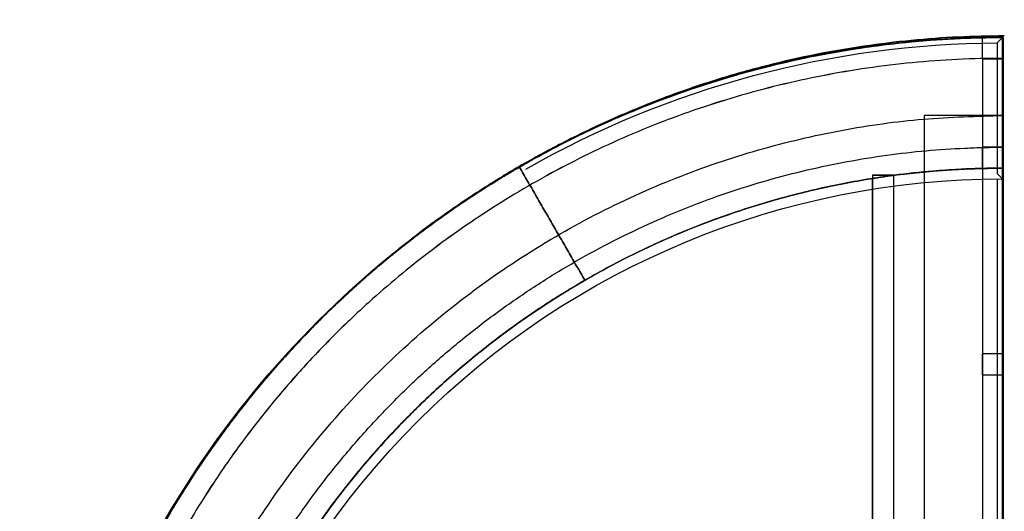
# Model space of a CAD drawing. Units: centimetres. Extents: x 514 to 1085, y -1127 to -530.
# Drawn here: x 613 to 801, y -745 to -651 of the extents above; entities that cross this region are included whole.
import ezdxf

# ---------------------------------------------------------------- set-up
doc = ezdxf.new("R2010")
doc.units = ezdxf.units.CM
for name, color, linetype, true_color in [('Domyslna', 7, 'Continuous', 0x000000), ('Gumy', 7, 'Continuous', 0xbf0000), ('Pudlo', 254, 'Continuous', 0xbebebe)]:
    doc.layers.add(name, color=color, linetype=linetype, true_color=true_color)
doc.styles.add('Arial Normalny', font='arial.ttf')
doc.dimstyles.new('TRAMPOL', dxfattribs={"dimscale": 1.1, "dimtxt": 7, "dimasz": 10, "dimexe": 5, "dimexo": 5, "dimgap": 1.1, "dimtad": 1, "dimtoh": 1, "dimdec": 0, "dimzin": 1, "dimdsep": 46, "dimtxsty": 'Arial Normalny', "dimcen": 5, "dimazin": 1, "dimtfac": 1, "dimtdec": 4, "dimtix": 1, "dimtofl": 0, "dimtmove": 1, "dimatfit": 3, "dimfxl": 10, "dimtolj": 1, "dimtzin": 1, "dimarcsym": 0})

# ---------------------------------------------------------------- blocks, each defined once
blk = doc.blocks.new('*D1')
at = {"layer": 'Defpoints', "color": 0, "transparency": 16777216}
for p in [(951.11, -598.91), (648.14, -1083.15)]:
    blk.add_point(p, dxfattribs=at)
at = {"layer": 'Domyslna', "color": 0, "lineweight": -2, "transparency": 16777216}
for p, q in [((987.41, -540.89), (956.95, -589.58)), ((1013.96, -540.89), (987.41, -540.89))]:
    blk.add_line(p, q, dxfattribs=at)
at = {"layer": 'Domyslna', "color": 0, "transparency": 16777216}
for p, q in [((799.63, -846.53), (799.63, -835.53)), ((794.13, -841.03), (805.13, -841.03))]:
    blk.add_line(p, q, dxfattribs=at)
blk.add_solid([(955.39, -588.61), (958.5, -590.56), (951.11, -598.91)], dxfattribs=at)
at = {"layer": 'Domyslna', "color": 0, "transparency": 16777216, "insert": (1001.29, -535.54), "char_height": 7.7, "attachment_point": 5, "style": 'Arial Normalny'}
blk.add_mtext('\\A1;Ø570', dxfattribs=at)
blk = doc.blocks.new('*D2')
at = {"layer": 'Defpoints', "color": 0, "transparency": 16777216}
for p in [(951.94, -732.05), (651.23, -947.58)]:
    blk.add_point(p, dxfattribs=at)
at = {"layer": 'Domyslna', "color": 0, "lineweight": -2, "transparency": 16777216}
for p, q in [((1013.33, -688.05), (960.88, -725.64)), ((1039.88, -688.05), (1013.33, -688.05))]:
    blk.add_line(p, q, dxfattribs=at)
at = {"layer": 'Domyslna', "color": 0, "transparency": 16777216}
for p, q in [((801.58, -845.31), (801.58, -834.31)), ((796.08, -839.81), (807.08, -839.81))]:
    blk.add_line(p, q, dxfattribs=at)
blk.add_solid([(959.81, -724.15), (961.95, -727.13), (951.94, -732.05)], dxfattribs=at)
at = {"layer": 'Domyslna', "color": 0, "transparency": 16777216, "insert": (1027.21, -682.69), "char_height": 7.7, "attachment_point": 5, "style": 'Arial Normalny'}
blk.add_mtext('\\A1;%%c370', dxfattribs=at)

msp = doc.modelspace()

# ---------------------------------------------------------------- linework, layer by layer
at = {"layer": 'Domyslna', "color": 6, "true_color": 0xff00ff}
msp.add_circle((799.63, -841.03), 285.61, dxfattribs=at)
at = {"layer": 'Gumy', "color": 1, "true_color": 0xff0000}
for p, q in [((800.77, -654.8, -3.75), (800.77, -654.8, -8.76)), ((708.27, -679.58, -3.75), (708.27, -679.58, -8.76)), ((708.27, -679.58, -3.75), (708.27, -679.58, -8.76)), ((800.76, -679.79, -3.76), (800.76, -679.79, -8.73)), ((800.77, -679.79, -8.73), (800.77, -754.8, -8.73)), ((800.77, -679.79, -3.76), (800.77, -679.79, -8.73)), ((800.77, -679.79, -3.76), (800.77, -754.8, -3.76)), ((800.77, -679.8, -3.75), (800.77, -679.8, -8.76)), ((775.77, -758.56, -8.73), (775.77, -681.76, -8.73)), ((775.77, -758.56, -3.76), (775.77, -681.76, -3.76)), ((775.77, -681.76, -3.76), (775.77, -681.76, -8.73)), ((677.52, -701.83, -3.75), (677.52, -701.83, -8.76)), ((720.77, -701.23, -8.76), (720.77, -701.23, -3.75)), ((720.77, -701.23, -8.76), (720.77, -701.23, -3.75))]:
    msp.add_line(p, q, dxfattribs=at)
for points, weights in [([(800.77, -654.8, -8.76), (751.2, -654.8, -8.76), (708.27, -679.58, -8.76)], [0.854230609254, 0.860726922183, 0.929540008338]), ([(708.27, -679.58, -3.75), (751.2, -654.8, -3.75), (800.77, -654.8, -3.75)], [0.929540008338, 0.860726922183, 0.854230609254]), ([(708.27, -679.58, -8.76), (691.75, -689.12, -8.76), (677.52, -701.83, -8.76)], [0.929540008338, 0.959042643738, 1]), ([(677.52, -701.83, -3.75), (691.75, -689.12, -3.75), (708.27, -679.58, -3.75)], [1, 0.959042643738, 0.929540008338]), ([(720.77, -701.23, -8.76), (757.89, -679.8, -8.76), (800.77, -679.8, -8.76)], [0.868347500049, 0.900099570811, 0.999999981338]), ([(800.77, -679.8, -3.75), (757.89, -679.8, -3.75), (720.77, -701.23, -3.75)], [0.999999981338, 0.900099570811, 0.868347500049]), ([(677.52, -701.83, -8.76), (655.39, -721.6, -8.76), (640.55, -747.3, -8.76)], [1, 0.93769395764, 0.901896162417]), ([(640.55, -747.3, -3.75), (655.39, -721.6, -3.75), (677.52, -701.83, -3.75)], [0.901896162417, 0.93769395764, 1]), ([(662.2, -759.8, -8.76), (683.64, -722.67, -8.76), (720.77, -701.23, -8.76)], [0.868347503138, 0.838759279593, 0.868347500049]), ([(720.77, -701.23, -3.75), (683.64, -722.67, -3.75), (662.2, -759.8, -3.75)], [0.868347500049, 0.838759279593, 0.868347503138])]:
    msp.add_rational_spline(points, weights, degree=2, dxfattribs=at)
for points, degree in [([(800.77, -654.8, -8.76), (800.77, -667.3, -8.76), (800.77, -679.8, -8.76)], 2), ([(800.77, -654.8, -3.75), (800.77, -667.3, -3.75), (800.77, -679.8, -3.75)], 2), ([(720.77, -701.23, -8.76), (714.52, -690.41, -8.76), (708.27, -679.58, -8.76)], 2), ([(708.27, -679.58, -3.75), (714.52, -690.41, -3.75), (720.77, -701.23, -3.75)], 2), ([(720.77, -701.23, -8.76), (714.52, -690.41, -8.76), (708.27, -679.58, -8.76)], 2), ([(720.77, -701.23, -3.75), (714.52, -690.41, -3.75), (708.27, -679.58, -3.75)], 2), ([(800.77, -679.79, -8.73), (800.76, -679.79, -8.73), (800.76, -679.79, -8.73), (800.76, -679.79, -8.73)], 3), ([(800.76, -679.79, -3.76), (800.76, -679.79, -3.76), (800.76, -679.79, -3.76), (800.77, -679.79, -3.76)], 3)]:
    msp.add_open_spline(points, degree=degree, dxfattribs=at)
for points, knots in [([(800.76, -679.79, -8.73), (799.57, -679.79, -8.73), (797.2, -679.82, -8.73), (792.4, -679.98, -8.73), (786.34, -680.39, -8.73), (780.39, -681.06, -8.73), (776.86, -681.59, -8.73), (775.77, -681.76, -8.73)], [-10053.080135, -10053.080135, -10053.080135, -10053.080135, -10017.404164, -9981.728192, -9909.119066, -9835.295937, -9802.095788, -9802.095788, -9802.095788, -9802.095788]), ([(775.77, -681.76, -3.76), (776.86, -681.59, -3.76), (780.39, -681.06, -3.76), (786.34, -680.39, -3.76), (792.4, -679.98, -3.76), (797.2, -679.82, -3.76), (799.57, -679.79, -3.76), (800.76, -679.79, -3.76)], [9802.095788, 9802.095788, 9802.095788, 9802.095788, 9835.295937, 9909.119066, 9981.728192, 10017.404164, 10053.080135, 10053.080135, 10053.080135, 10053.080135])]:
    msp.add_open_spline(points, degree=3, knots=knots, dxfattribs=at)
at = {"layer": 'Pudlo', "linetype": 'Continuous'}
for p, q in [((799.62, -655.84, -8.25), (800.62, -654.82, -8.25)), ((800.58, -654.82, -8.25), (800.58, -779.85, -8.25)), ((800.62, -779.85, -8.25), (800.62, -654.82, -8.25)), ((799.62, -655.84, -8.25), (799.62, -680.84, -8.25)), ((800.57, -655.84, -8.25), (800.59, -680.85, -8.25)), ((799.62, -680.84, -8.25), (800.62, -681.85, -8.25)), ((799.62, -681.86, -8.25), (799.62, -752.82, -8.25))]:
    msp.add_line(p, q, dxfattribs=at)
at = {"layer": 'Pudlo'}
for p, q in [((800.77, -654.79, -48.73), (800.77, -779.79, -48.73)), ((800.77, -779.79, -8.73), (800.77, -654.79, -8.73)), ((800.77, -654.79, -8.73), (800.77, -654.79, -48.73)), ((800.77, -654.79, -48.73), (800.77, -779.79, -48.73)), ((800.77, -779.79, -8.73), (800.77, -654.79, -8.73)), ((800.77, -654.79, -8.73), (800.77, -654.79, -48.73)), ((785.68, -669.73, -48.65), (785.68, -770.73, -48.65)), ((800.68, -669.73, -48.65), (785.68, -669.73, -48.65)), ((800.68, -770.73, -48.65), (800.68, -669.73, -48.65))]:
    msp.add_line(p, q, dxfattribs=at)
at = {"layer": 'Pudlo', "extrusion": (1, -2.33545e-08, 0)}
for points in [[(-654.79, -14.75), (-658.79, -14.75), (-658.79, -8.75), (-654.79, -8.75)], [(-654.8, -48.76), (-658.8, -48.76), (-658.8, -44.76), (-654.8, -44.76)], [(-679.79, -8.76), (-679.79, -12.76), (-675.79, -12.76), (-675.79, -8.76)]]:
    msp.add_lwpolyline(points, close=True, dxfattribs=at)
at = {"layer": 'Pudlo', "extrusion": (1, 0, 0)}
for points in [[(-654.79, -14.75), (-658.79, -14.75), (-658.79, -8.75), (-654.79, -8.75)], [(-654.8, -48.76), (-658.8, -48.76), (-658.8, -44.76), (-654.8, -44.76)], [(-679.79, -8.76), (-679.79, -12.76), (-675.79, -12.76), (-675.79, -8.76)]]:
    msp.add_lwpolyline(points, close=True, dxfattribs=at)
at = {"layer": 'Pudlo', "linetype": 'Continuous', "extrusion": (0, 0, -1)}
for radius, start, end in [(184.99, 359.9989, 90.0109), (183.97, 60.3203, 89.6995), (157.96, 0.0013, 90.0127)]:
    msp.add_arc((-800.58, -839.81, 8.25), radius, start, end, dxfattribs=at)
at = {"layer": 'Pudlo', "extrusion": (0, 0, -1)}
msp.add_arc((-800.77, -839.8, 12.76), 160, 0, 90, dxfattribs=at)
at = {"layer": 'Pudlo', "color": 18, "true_color": 0x000000}
for points, knots in [([(800.77, -654.79, -14.78), (797.79, -654.79, -14.78), (791.86, -654.94, -14.78), (782.99, -655.58, -14.78), (774.2, -656.64, -14.78), (765.51, -658.11, -14.78), (756.95, -659.99, -14.78), (748.55, -662.25, -14.78), (740.33, -664.87, -14.78), (732.31, -667.86, -14.78), (724.52, -671.17, -14.78), (716.97, -674.79, -14.78), (709.68, -678.7, -14.78), (702.67, -682.88, -14.78), (695.93, -687.29, -14.78), (689.49, -691.93, -14.78), (683.35, -696.76, -14.78), (677.2, -702.03, -14.78), (671, -707.84, -14.78), (664.75, -714.29, -14.78), (658.71, -721.16, -14.78), (652.93, -728.44, -14.78), (647.45, -736.11, -14.78), (642.29, -744.18, -14.78), (637.5, -752.61, -14.78), (633.11, -761.38, -14.78), (629.15, -770.47, -14.78), (625.65, -779.83, -14.78), (622.65, -789.45, -14.78), (620.16, -799.27, -14.78), (618.2, -809.26, -14.78), (616.8, -819.38, -14.78), (615.95, -829.57, -14.78), (615.76, -836.39, -14.78), (615.76, -839.8, -14.78)], [0, 0, 0, 0, 89.124556, 178.025183, 266.600581, 354.751679, 442.382274, 529.399626, 615.714998, 701.244127, 785.907633, 869.631356, 952.346612, 1033.99039, 1114.505468, 1193.840461, 1271.949819, 1348.793749, 1436.958058, 1526.776711, 1618.187939, 1711.120002, 1805.491088, 1901.209359, 1998.17314, 2096.271265, 2195.383589, 2295.38166, 2396.129563, 2497.484898, 2599.299908, 2701.422716, 2803.698657, 2905.971666, 2905.971666, 2905.971666, 2905.971666]), ([(800.77, -654.79, -8.78), (797.79, -654.79, -8.78), (791.86, -654.94, -8.78), (782.99, -655.58, -8.78), (774.2, -656.64, -8.78), (765.51, -658.11, -8.78), (756.95, -659.99, -8.78), (748.55, -662.25, -8.78), (740.33, -664.87, -8.78), (732.31, -667.86, -8.78), (724.52, -671.17, -8.78), (716.97, -674.79, -8.78), (709.68, -678.7, -8.78), (702.67, -682.88, -8.78), (695.93, -687.29, -8.78), (689.49, -691.93, -8.78), (683.35, -696.76, -8.78), (677.2, -702.03, -8.78), (671, -707.84, -8.78), (664.75, -714.29, -8.78), (658.71, -721.16, -8.78), (652.93, -728.44, -8.78), (647.45, -736.11, -8.78), (642.29, -744.18, -8.78), (637.5, -752.61, -8.78), (633.11, -761.38, -8.78), (629.15, -770.47, -8.78), (625.65, -779.83, -8.78), (622.65, -789.45, -8.78), (620.16, -799.27, -8.78), (618.2, -809.26, -8.78), (616.8, -819.38, -8.78), (615.95, -829.57, -8.78), (615.76, -836.39, -8.78), (615.76, -839.8, -8.78)], [0, 0, 0, 0, 89.124556, 178.025183, 266.600581, 354.751679, 442.382274, 529.399626, 615.714998, 701.244127, 785.907633, 869.631356, 952.346612, 1033.99039, 1114.505468, 1193.840461, 1271.949819, 1348.793749, 1436.958058, 1526.776711, 1618.187939, 1711.120002, 1805.491088, 1901.209359, 1998.17314, 2096.271265, 2195.383589, 2295.38166, 2396.129563, 2497.484898, 2599.299908, 2701.422716, 2803.698657, 2905.971666, 2905.971666, 2905.971666, 2905.971666]), ([(800.77, -654.8, -48.73), (797.79, -654.8, -48.73), (791.86, -654.94, -48.73), (782.99, -655.58, -48.73), (774.2, -656.64, -48.73), (765.51, -658.12, -48.73), (756.95, -659.99, -48.73), (748.55, -662.25, -48.73), (740.33, -664.88, -48.73), (732.31, -667.86, -48.73), (724.52, -671.17, -48.73), (716.97, -674.79, -48.73), (709.68, -678.7, -48.73), (702.67, -682.88, -48.73), (695.94, -687.3, -48.73), (689.5, -691.93, -48.73), (683.36, -696.76, -48.73), (677.2, -702.03, -48.73), (671, -707.84, -48.73), (664.75, -714.29, -48.73), (658.72, -721.16, -48.73), (652.94, -728.44, -48.73), (647.45, -736.12, -48.73), (642.29, -744.18, -48.73), (637.5, -752.61, -48.73), (633.11, -761.38, -48.73), (629.15, -770.47, -48.73), (625.66, -779.83, -48.73), (622.65, -789.45, -48.73), (620.16, -799.27, -48.73), (618.21, -809.26, -48.73), (616.8, -819.38, -48.73), (615.95, -829.57, -48.73), (615.77, -836.39, -48.73), (615.77, -839.8, -48.73)], [0, 0, 0, 0, 89.124336, 178.024739, 266.599913, 354.750785, 442.381154, 529.398281, 615.713428, 701.242335, 785.905622, 869.629128, 952.344172, 1033.987743, 1114.502617, 1193.837413, 1271.946579, 1348.790323, 1436.954631, 1526.773284, 1618.184513, 1711.116575, 1805.487661, 1901.205932, 1998.169714, 2096.267839, 2195.380162, 2295.378234, 2396.126136, 2497.481471, 2599.296481, 2701.41929, 2803.69523, 2905.96824, 2905.96824, 2905.96824, 2905.96824]), ([(800.77, -654.8, -44.73), (797.79, -654.8, -44.73), (791.86, -654.94, -44.73), (782.99, -655.58, -44.73), (774.2, -656.64, -44.73), (765.51, -658.12, -44.73), (756.95, -659.99, -44.73), (748.55, -662.25, -44.73), (740.33, -664.88, -44.73), (732.31, -667.86, -44.73), (724.52, -671.17, -44.73), (716.97, -674.79, -44.73), (709.68, -678.7, -44.73), (702.67, -682.88, -44.73), (695.94, -687.3, -44.73), (689.5, -691.93, -44.73), (683.36, -696.76, -44.73), (677.2, -702.03, -44.73), (671, -707.84, -44.73), (664.75, -714.29, -44.73), (658.72, -721.16, -44.73), (652.94, -728.44, -44.73), (647.45, -736.12, -44.73), (642.29, -744.18, -44.73), (637.5, -752.61, -44.73), (633.11, -761.38, -44.73), (629.15, -770.47, -44.73), (625.66, -779.83, -44.73), (622.65, -789.45, -44.73), (620.16, -799.27, -44.73), (618.21, -809.26, -44.73), (616.8, -819.38, -44.73), (615.95, -829.57, -44.73), (615.77, -836.39, -44.73), (615.77, -839.8, -44.73)], [0, 0, 0, 0, 89.124336, 178.024739, 266.599913, 354.750785, 442.381154, 529.398281, 615.713428, 701.242335, 785.905622, 869.629128, 952.344172, 1033.987743, 1114.502617, 1193.837413, 1271.946579, 1348.790323, 1436.954631, 1526.773284, 1618.184513, 1711.116575, 1805.487661, 1901.205932, 1998.169714, 2096.267839, 2195.380162, 2295.378234, 2396.126136, 2497.481471, 2599.296481, 2701.41929, 2803.69523, 2905.96824, 2905.96824, 2905.96824, 2905.96824]), ([(800.77, -658.79, -14.78), (797.86, -658.79, -14.78), (792.05, -658.93, -14.78), (783.38, -659.56, -14.78), (774.78, -660.6, -14.78), (766.27, -662.04, -14.78), (757.9, -663.87, -14.78), (749.68, -666.08, -14.78), (741.63, -668.66, -14.78), (733.79, -671.57, -14.78), (726.17, -674.81, -14.78), (718.78, -678.36, -14.78), (711.65, -682.18, -14.78), (704.79, -686.27, -14.78), (698.2, -690.59, -14.78), (691.9, -695.12, -14.78), (685.89, -699.85, -14.78), (679.87, -705.01, -14.78), (673.8, -710.69, -14.78), (667.69, -717, -14.78), (661.78, -723.72, -14.78), (656.13, -730.84, -14.78), (650.76, -738.36, -14.78), (645.72, -746.25, -14.78), (641.03, -754.49, -14.78), (636.73, -763.07, -14.78), (632.86, -771.96, -14.78), (629.44, -781.13, -14.78), (626.5, -790.54, -14.78), (624.07, -800.15, -14.78), (622.15, -809.92, -14.78), (620.78, -819.82, -14.78), (619.95, -829.79, -14.78), (619.76, -836.46, -14.78), (619.76, -839.8, -14.78)], [0, 0, 0, 0, 89.124556, 178.025183, 266.600581, 354.751679, 442.382274, 529.399626, 615.714998, 701.244127, 785.907633, 869.631356, 952.346612, 1033.99039, 1114.505468, 1193.840461, 1271.949819, 1348.793749, 1436.958058, 1526.776711, 1618.187939, 1711.120002, 1805.491088, 1901.209359, 1998.17314, 2096.271265, 2195.383589, 2295.38166, 2396.129563, 2497.484898, 2599.299908, 2701.422716, 2803.698657, 2905.971666, 2905.971666, 2905.971666, 2905.971666]), ([(800.77, -658.79, -8.78), (797.86, -658.79, -8.78), (792.05, -658.93, -8.78), (783.38, -659.56, -8.78), (774.78, -660.6, -8.78), (766.27, -662.04, -8.78), (757.9, -663.87, -8.78), (749.68, -666.08, -8.78), (741.63, -668.66, -8.78), (733.79, -671.57, -8.78), (726.17, -674.81, -8.78), (718.78, -678.36, -8.78), (711.65, -682.18, -8.78), (704.79, -686.27, -8.78), (698.2, -690.59, -8.78), (691.9, -695.12, -8.78), (685.89, -699.85, -8.78), (679.87, -705.01, -8.78), (673.8, -710.69, -8.78), (667.69, -717, -8.78), (661.78, -723.72, -8.78), (656.13, -730.84, -8.78), (650.76, -738.36, -8.78), (645.72, -746.25, -8.78), (641.03, -754.49, -8.78), (636.73, -763.07, -8.78), (632.86, -771.96, -8.78), (629.44, -781.13, -8.78), (626.5, -790.54, -8.78), (624.07, -800.15, -8.78), (622.15, -809.92, -8.78), (620.78, -819.82, -8.78), (619.95, -829.79, -8.78), (619.76, -836.46, -8.78), (619.76, -839.8, -8.78)], [0, 0, 0, 0, 89.124556, 178.025183, 266.600581, 354.751679, 442.382274, 529.399626, 615.714998, 701.244127, 785.907633, 869.631356, 952.346612, 1033.99039, 1114.505468, 1193.840461, 1271.949819, 1348.793749, 1436.958058, 1526.776711, 1618.187939, 1711.120002, 1805.491088, 1901.209359, 1998.17314, 2096.271265, 2195.383589, 2295.38166, 2396.129563, 2497.484898, 2599.299908, 2701.422716, 2803.698657, 2905.971666, 2905.971666, 2905.971666, 2905.971666]), ([(800.77, -658.8, -48.73), (797.86, -658.8, -48.73), (792.05, -658.94, -48.73), (783.38, -659.56, -48.73), (774.78, -660.6, -48.73), (766.27, -662.05, -48.73), (757.9, -663.88, -48.73), (749.68, -666.09, -48.73), (741.63, -668.66, -48.73), (733.79, -671.58, -48.73), (726.17, -674.82, -48.73), (718.78, -678.36, -48.73), (711.65, -682.19, -48.73), (704.79, -686.27, -48.73), (698.2, -690.59, -48.73), (691.9, -695.13, -48.73), (685.89, -699.85, -48.73), (679.87, -705.01, -48.73), (673.81, -710.69, -48.73), (667.69, -717.01, -48.73), (661.79, -723.72, -48.73), (656.13, -730.85, -48.73), (650.77, -738.36, -48.73), (645.72, -746.25, -48.73), (641.03, -754.49, -48.73), (636.74, -763.08, -48.73), (632.86, -771.97, -48.73), (629.44, -781.13, -48.73), (626.5, -790.54, -48.73), (624.07, -800.15, -48.73), (622.16, -809.92, -48.73), (620.78, -819.82, -48.73), (619.95, -829.79, -48.73), (619.77, -836.46, -48.73), (619.77, -839.8, -48.73)], [0, 0, 0, 0, 89.124336, 178.024739, 266.599913, 354.750785, 442.381154, 529.398281, 615.713428, 701.242335, 785.905622, 869.629128, 952.344172, 1033.987743, 1114.502617, 1193.837413, 1271.946579, 1348.790323, 1436.954631, 1526.773284, 1618.184513, 1711.116575, 1805.487661, 1901.205932, 1998.169714, 2096.267839, 2195.380162, 2295.378234, 2396.126136, 2497.481471, 2599.296481, 2701.41929, 2803.69523, 2905.96824, 2905.96824, 2905.96824, 2905.96824]), ([(800.77, -658.8, -44.73), (797.86, -658.8, -44.73), (792.05, -658.94, -44.73), (783.38, -659.56, -44.73), (774.78, -660.6, -44.73), (766.27, -662.05, -44.73), (757.9, -663.88, -44.73), (749.68, -666.09, -44.73), (741.63, -668.66, -44.73), (733.79, -671.58, -44.73), (726.17, -674.82, -44.73), (718.78, -678.36, -44.73), (711.65, -682.19, -44.73), (704.79, -686.27, -44.73), (698.2, -690.59, -44.73), (691.9, -695.13, -44.73), (685.89, -699.85, -44.73), (679.87, -705.01, -44.73), (673.81, -710.69, -44.73), (667.69, -717.01, -44.73), (661.79, -723.72, -44.73), (656.13, -730.85, -44.73), (650.77, -738.36, -44.73), (645.72, -746.25, -44.73), (641.03, -754.49, -44.73), (636.74, -763.08, -44.73), (632.86, -771.97, -44.73), (629.44, -781.13, -44.73), (626.5, -790.54, -44.73), (624.07, -800.15, -44.73), (622.16, -809.92, -44.73), (620.78, -819.82, -44.73), (619.95, -829.79, -44.73), (619.77, -836.46, -44.73), (619.77, -839.8, -44.73)], [0, 0, 0, 0, 89.124336, 178.024739, 266.599913, 354.750785, 442.381154, 529.398281, 615.713428, 701.242335, 785.905622, 869.629128, 952.344172, 1033.987743, 1114.502617, 1193.837413, 1271.946579, 1348.790323, 1436.954631, 1526.773284, 1618.184513, 1711.116575, 1805.487661, 1901.205932, 1998.169714, 2096.267839, 2195.380162, 2295.378234, 2396.126136, 2497.481471, 2599.296481, 2701.41929, 2803.69523, 2905.96824, 2905.96824, 2905.96824, 2905.96824]), ([(636.76, -839.8, -12.8), (636.76, -837.36, -12.8), (636.87, -832.44, -12.8), (637.37, -825.02, -12.8), (638.23, -817.5, -12.8), (639.45, -809.91, -12.8), (641.05, -802.28, -12.8), (643.04, -794.62, -12.8), (645.43, -786.98, -12.8), (648.22, -779.38, -12.8), (651.42, -771.85, -12.8), (655.03, -764.42, -12.8), (659.04, -757.13, -12.8), (663.44, -750, -12.8), (668.23, -743.08, -12.8), (673.39, -736.38, -12.8), (678.9, -729.94, -12.8), (684.74, -723.78, -12.8), (690.9, -717.94, -12.8), (697.34, -712.42, -12.8), (704.04, -707.26, -12.8), (710.97, -702.48, -12.8), (718.09, -698.07, -12.8), (725.38, -694.07, -12.8), (732.81, -690.46, -12.8), (740.34, -687.26, -12.8), (747.95, -684.46, -12.8), (755.58, -682.07, -12.8), (763.24, -680.08, -12.8), (770.87, -678.48, -12.8), (778.46, -677.26, -12.8), (785.98, -676.4, -12.8), (792.19, -675.99, -12.8), (797.11, -675.82, -12.8), (799.54, -675.79, -12.8), (800.76, -675.79, -12.8)], [7539.846706, 7539.846706, 7539.846706, 7539.846706, 7611.162043, 7683.77117, 7757.594299, 7832.581632, 7908.676682, 7985.816277, 8063.930652, 8142.943632, 8222.772902, 8303.330387, 8384.522709, 8466.251757, 8548.415318, 8630.907809, 8713.621054, 8796.445118, 8879.269182, 8961.982426, 9044.474917, 9126.638479, 9208.367526, 9289.559849, 9370.117333, 9449.946604, 9528.959583, 9607.073959, 9684.213554, 9760.308604, 9835.295937, 9909.119066, 9981.728192, 10017.404164, 10053.080135, 10053.080135, 10053.080135, 10053.080135]), ([(636.76, -839.8, -8.8), (636.76, -837.36, -8.8), (636.87, -832.44, -8.8), (637.37, -825.02, -8.8), (638.23, -817.5, -8.8), (639.45, -809.91, -8.8), (641.05, -802.28, -8.8), (643.04, -794.62, -8.8), (645.43, -786.98, -8.8), (648.22, -779.38, -8.8), (651.42, -771.85, -8.8), (655.03, -764.42, -8.8), (659.04, -757.13, -8.8), (663.44, -750, -8.8), (668.23, -743.08, -8.8), (673.39, -736.38, -8.8), (678.9, -729.94, -8.8), (684.74, -723.78, -8.8), (690.9, -717.94, -8.8), (697.34, -712.42, -8.8), (704.04, -707.26, -8.8), (710.97, -702.48, -8.8), (718.09, -698.07, -8.8), (725.38, -694.07, -8.8), (732.81, -690.46, -8.8), (740.34, -687.26, -8.8), (747.95, -684.46, -8.8), (755.58, -682.07, -8.8), (763.24, -680.08, -8.8), (770.87, -678.48, -8.8), (778.46, -677.26, -8.8), (785.98, -676.4, -8.8), (792.19, -675.99, -8.8), (797.11, -675.82, -8.8), (799.54, -675.79, -8.8), (800.76, -675.79, -8.8)], [7539.846706, 7539.846706, 7539.846706, 7539.846706, 7611.162043, 7683.77117, 7757.594299, 7832.581632, 7908.676682, 7985.816277, 8063.930652, 8142.943632, 8222.772902, 8303.330387, 8384.522709, 8466.251757, 8548.415318, 8630.907809, 8713.621054, 8796.445118, 8879.269182, 8961.982426, 9044.474917, 9126.638479, 9208.367526, 9289.559849, 9370.117333, 9449.946604, 9528.959583, 9607.073959, 9684.213554, 9760.308604, 9835.295937, 9909.119066, 9981.728192, 10017.404164, 10053.080135, 10053.080135, 10053.080135, 10053.080135]), ([(640.76, -839.8, -8.8), (640.76, -837.42, -8.8), (640.87, -832.62, -8.8), (641.36, -825.38, -8.8), (642.19, -818.04, -8.8), (643.38, -810.64, -8.8), (644.94, -803.19, -8.8), (646.89, -795.73, -8.8), (649.22, -788.27, -8.8), (651.94, -780.86, -8.8), (655.07, -773.51, -8.8), (658.58, -766.26, -8.8), (662.5, -759.15, -8.8), (666.79, -752.19, -8.8), (671.46, -745.44, -8.8), (676.49, -738.9, -8.8), (681.87, -732.62, -8.8), (687.57, -726.61, -8.8), (693.58, -720.91, -8.8), (699.86, -715.53, -8.8), (706.4, -710.5, -8.8), (713.16, -705.83, -8.8), (720.11, -701.53, -8.8), (727.22, -697.62, -8.8), (734.47, -694.1, -8.8), (741.82, -690.98, -8.8), (749.23, -688.25, -8.8), (756.69, -685.92, -8.8), (764.15, -683.98, -8.8), (771.6, -682.41, -8.8), (779, -681.22, -8.8), (786.34, -680.39, -8.8), (792.4, -679.98, -8.8), (797.2, -679.82, -8.8), (799.57, -679.79, -8.8), (800.76, -679.79, -8.8)], [7539.847621, 7539.847621, 7539.847621, 7539.847621, 7611.162043, 7683.77117, 7757.594299, 7832.581632, 7908.676682, 7985.816277, 8063.930652, 8142.943632, 8222.772902, 8303.330387, 8384.522709, 8466.251757, 8548.415318, 8630.907809, 8713.621054, 8796.445118, 8879.269182, 8961.982426, 9044.474917, 9126.638479, 9208.367526, 9289.559849, 9370.117333, 9449.946604, 9528.959583, 9607.073959, 9684.213554, 9760.308604, 9835.295937, 9909.119066, 9981.728192, 10017.404164, 10053.080135, 10053.080135, 10053.080135, 10053.080135]), ([(640.76, -839.8, -12.8), (640.76, -837.42, -12.8), (640.87, -832.62, -12.8), (641.36, -825.38, -12.8), (642.19, -818.04, -12.8), (643.38, -810.64, -12.8), (644.94, -803.19, -12.8), (646.89, -795.73, -12.8), (649.22, -788.27, -12.8), (651.94, -780.86, -12.8), (655.07, -773.51, -12.8), (658.58, -766.26, -12.8), (662.5, -759.15, -12.8), (666.79, -752.19, -12.8), (671.46, -745.44, -12.8), (676.49, -738.9, -12.8), (681.87, -732.62, -12.8), (687.57, -726.61, -12.8), (693.58, -720.91, -12.8), (699.86, -715.53, -12.8), (706.4, -710.5, -12.8), (713.16, -705.83, -12.8), (720.11, -701.53, -12.8), (727.22, -697.62, -12.8), (734.47, -694.1, -12.8), (741.82, -690.98, -12.8), (749.23, -688.25, -12.8), (756.69, -685.92, -12.8), (764.15, -683.98, -12.8), (771.6, -682.41, -12.8), (779, -681.22, -12.8), (786.34, -680.39, -12.8), (792.4, -679.98, -12.8), (797.2, -679.82, -12.8), (799.57, -679.79, -12.8), (800.76, -679.79, -12.8)], [7539.847621, 7539.847621, 7539.847621, 7539.847621, 7611.162043, 7683.77117, 7757.594299, 7832.581632, 7908.676682, 7985.816277, 8063.930652, 8142.943632, 8222.772902, 8303.330387, 8384.522709, 8466.251757, 8548.415318, 8630.907809, 8713.621054, 8796.445118, 8879.269182, 8961.982426, 9044.474917, 9126.638479, 9208.367526, 9289.559849, 9370.117333, 9449.946604, 9528.959583, 9607.073959, 9684.213554, 9760.308604, 9835.295937, 9909.119066, 9981.728192, 10017.404164, 10053.080135, 10053.080135, 10053.080135, 10053.080135])]:
    msp.add_open_spline(points, degree=3, knots=knots, dxfattribs=at)
at = {"layer": 'Pudlo'}
for points, weights, knots in [([(615.77, -839.8, -8.76), (615.77, -756.99, -8.76), (677.52, -701.83, -8.76), (730.17, -654.8, -8.76), (800.77, -654.8, -8.76)], [0.854230604395, 0.843594692628, 1, 0.863512124279, 0.854230609254], [17805.485128, 17805.485128, 17805.485128, 20548.748863, 20548.748863, 22942.671717, 22942.671717, 22942.671717]), ([(630.84, -839.8, -48.76), (630.84, -839.76, -48.76), (630.84, -839.72, -48.76), (630.84, -669.8, -48.76), (800.77, -669.72, -48.76)], [0.999810619418, 0.999905279076, 1, 0.70720155318, 0.999810517344], [1026.820753, 1026.820753, 1026.820753, 1027.152932, 1027.152932, 2053.973506, 2053.973506, 2053.973506])]:
    msp.add_rational_spline(points, weights, degree=2, knots=knots, dxfattribs=at)
for points, weights in [([(800.96, -654.5, -48.76), (718.15, -654.55, -48.76), (663.03, -716.33, -48.76)], [1, 0.843594692628, 0.854230604395]), ([(663.03, -716.33, -8.76), (718.15, -654.55, -8.76), (800.96, -654.5, -8.76)], [0.854230604395, 0.843594692628, 1]), ([(800.77, -654.8, -48.76), (730.17, -654.8, -48.76), (677.52, -701.83, -48.76)], [0.854230609254, 0.863512124279, 1]), ([(677.52, -701.83, -48.76), (615.77, -756.99, -48.76), (615.77, -839.8, -48.76)], [1, 0.843594692628, 0.854230604395]), ([(677.52, -701.83, -48.76), (615.77, -756.99, -48.76), (615.77, -839.8, -48.76)], [1, 0.843594692628, 0.854230604395]), ([(615.77, -839.8, -8.76), (615.77, -756.99, -8.76), (677.52, -701.83, -8.76)], [0.854230604395, 0.843594692628, 1])]:
    msp.add_rational_spline(points, weights, degree=2, dxfattribs=at)
at = {"layer": 'Pudlo', "color": 18, "true_color": 0x000000}
for points, degree in [([(800.76, -654.87, -44.83), (798.76, -654.87, -44.83), (796.76, -654.87, -44.83)], 2), ([(796.76, -654.87, -44.83), (796.76, -654.87, -29.83), (796.76, -654.87, -14.83)], 2), ([(800.76, -654.87, -14.83), (798.76, -654.87, -14.83), (796.76, -654.87, -14.83)], 2), ([(796.76, -654.87, -44.83), (796.76, -656.87, -44.83), (796.76, -658.87, -44.83)], 2), ([(796.76, -654.87, -14.83), (796.76, -656.87, -14.83), (796.76, -658.87, -14.83)], 2), ([(800.76, -658.87, -44.83), (800.76, -656.87, -44.83), (800.76, -654.87, -44.83)], 2), ([(800.76, -654.87, -44.83), (800.76, -654.87, -29.83), (800.76, -654.87, -14.83)], 2), ([(800.76, -658.87, -14.83), (800.76, -656.87, -14.83), (800.76, -654.87, -14.83)], 2), ([(800.77, -654.79, -14.78), (800.77, -654.79, -11.78), (800.77, -654.79, -8.78)], 2), ([(800.77, -658.79, -14.78), (800.77, -656.79, -14.78), (800.77, -654.79, -14.78)], 2), ([(800.77, -654.79, -8.78), (800.77, -656.79, -8.78), (800.77, -658.79, -8.78)], 2), ([(800.77, -654.8, -48.73), (800.77, -654.8, -46.73), (800.77, -654.8, -44.73)], 2), ([(800.77, -658.8, -48.73), (800.77, -656.8, -48.73), (800.77, -654.8, -48.73)], 2), ([(800.77, -654.8, -44.73), (800.77, -656.8, -44.73), (800.77, -658.8, -44.73)], 2), ([(796.77, -658.81, -48.73), (798.77, -658.81, -48.73), (800.77, -658.81, -48.73)], 2), ([(796.77, -658.81, -48.73), (796.77, -717.35, -48.73), (796.77, -775.89, -48.73)], 2), ([(800.77, -658.81, -44.73), (798.77, -658.81, -44.73), (796.77, -658.81, -44.73)], 2), ([(796.77, -658.81, -44.73), (796.77, -717.35, -44.73), (796.77, -775.89, -44.73)], 2), ([(796.77, -658.81, -44.73), (796.77, -658.81, -46.73), (796.77, -658.81, -48.73)], 2), ([(796.77, -658.81, -14.79), (798.77, -658.81, -14.79), (800.77, -658.81, -14.79)], 2), ([(796.77, -658.81, -14.79), (796.77, -717.35, -14.79), (796.77, -775.89, -14.79)], 2), ([(800.77, -658.81, -8.79), (798.77, -658.81, -8.79), (796.77, -658.81, -8.79)], 2), ([(796.77, -658.81, -8.79), (796.77, -717.35, -8.79), (796.77, -775.89, -8.79)], 2), ([(796.77, -658.81, -8.79), (796.77, -658.81, -11.79), (796.77, -658.81, -14.79)], 2), ([(800.77, -658.79, -8.78), (800.77, -658.79, -11.78), (800.77, -658.79, -14.78)], 2), ([(800.77, -658.8, -44.73), (800.77, -658.8, -46.73), (800.77, -658.8, -48.73)], 2), ([(800.77, -658.81, -48.73), (800.77, -717.35, -48.73), (800.77, -775.89, -48.73)], 2), ([(800.77, -658.81, -48.73), (800.77, -658.81, -46.73), (800.77, -658.81, -44.73)], 2), ([(800.77, -658.81, -44.73), (800.77, -717.35, -44.73), (800.77, -775.89, -44.73)], 2), ([(800.77, -658.81, -14.79), (800.77, -717.35, -14.79), (800.77, -775.89, -14.79)], 2), ([(800.77, -658.81, -14.79), (800.77, -658.81, -11.79), (800.77, -658.81, -8.79)], 2), ([(800.77, -658.81, -8.79), (800.77, -717.35, -8.79), (800.77, -775.89, -8.79)], 2), ([(796.76, -658.87, -44.83), (798.76, -658.87, -44.83), (800.76, -658.87, -44.83)], 2), ([(796.76, -658.87, -14.83), (798.76, -658.87, -14.83), (800.76, -658.87, -14.83)], 2), ([(796.76, -658.87, -44.83), (796.76, -658.87, -29.83), (796.76, -658.87, -14.83)], 2), ([(800.76, -658.87, -44.83), (800.76, -658.87, -29.83), (800.76, -658.87, -14.83)], 2), ([(800.76, -675.8, -44.83), (798.76, -675.8, -44.83), (796.76, -675.8, -44.83)], 2), ([(796.76, -675.8, -44.83), (796.76, -675.8, -29.83), (796.76, -675.8, -14.83)], 2), ([(800.76, -675.8, -14.83), (798.76, -675.8, -14.83), (796.76, -675.8, -14.83)], 2), ([(796.76, -675.8, -44.83), (796.76, -677.8, -44.83), (796.76, -679.8, -44.83)], 2), ([(796.76, -675.8, -14.83), (796.76, -677.8, -14.83), (796.76, -679.8, -14.83)], 2), ([(800.76, -675.79, -8.8), (800.76, -677.79, -8.8), (800.76, -679.79, -8.8)], 2), ([(800.76, -675.79, -12.8), (800.76, -675.79, -10.8), (800.76, -675.79, -8.8)], 2), ([(800.76, -679.79, -12.8), (800.76, -677.79, -12.8), (800.76, -675.79, -12.8)], 2), ([(800.76, -675.79, -12.8), (800.76, -675.79, -12.8), (800.76, -675.79, -12.8), (800.77, -675.79, -12.8)], 3), ([(800.76, -675.79, -8.8), (800.76, -675.79, -8.8), (800.76, -675.79, -8.8), (800.77, -675.79, -8.8)], 3), ([(800.76, -679.8, -44.83), (800.76, -677.8, -44.83), (800.76, -675.8, -44.83)], 2), ([(800.76, -675.8, -44.83), (800.76, -675.8, -29.83), (800.76, -675.8, -14.83)], 2), ([(800.76, -679.8, -14.83), (800.76, -677.8, -14.83), (800.76, -675.8, -14.83)], 2), ([(800.77, -679.79, -8.8), (800.77, -677.79, -8.8), (800.77, -675.79, -8.8)], 2), ([(800.77, -675.79, -12.8), (800.77, -677.79, -12.8), (800.77, -679.79, -12.8)], 2), ([(800.77, -675.79, -8.8), (800.77, -675.79, -10.8), (800.77, -675.79, -12.8)], 2), ([(775.77, -681.12, -12.75), (777.77, -681.12, -12.75), (779.77, -681.12, -12.75)], 2), ([(775.77, -681.12, -12.75), (775.77, -719.83, -12.75), (775.77, -758.53, -12.75)], 2), ([(779.77, -681.12, -8.75), (777.77, -681.12, -8.75), (775.77, -681.12, -8.75)], 2), ([(775.77, -681.12, -8.75), (775.77, -719.83, -8.75), (775.77, -758.53, -8.75)], 2), ([(775.77, -681.12, -8.75), (775.77, -681.12, -10.75), (775.77, -681.12, -12.75)], 2), ([(779.77, -681.12, -12.75), (779.77, -719.83, -12.75), (779.77, -758.53, -12.75)], 2), ([(779.77, -681.12, -12.75), (779.77, -681.12, -10.75), (779.77, -681.12, -8.75)], 2), ([(779.77, -681.12, -8.75), (779.77, -719.83, -8.75), (779.77, -758.53, -8.75)], 2), ([(796.76, -679.8, -44.83), (798.76, -679.8, -44.83), (800.76, -679.8, -44.83)], 2), ([(796.76, -679.8, -14.83), (798.76, -679.8, -14.83), (800.76, -679.8, -14.83)], 2), ([(796.76, -679.8, -44.83), (796.76, -679.8, -29.83), (796.76, -679.8, -14.83)], 2), ([(800.76, -679.79, -8.8), (800.76, -679.79, -8.8), (800.76, -679.79, -8.8), (800.77, -679.79, -8.8)], 3), ([(800.76, -679.79, -8.8), (800.76, -679.79, -10.8), (800.76, -679.79, -12.8)], 2), ([(800.76, -679.79, -12.8), (800.76, -679.79, -12.8), (800.76, -679.79, -12.8), (800.77, -679.79, -12.8)], 3), ([(800.76, -679.8, -44.83), (800.76, -679.8, -29.83), (800.76, -679.8, -14.83)], 2), ([(800.77, -679.79, -12.8), (800.77, -679.79, -10.8), (800.77, -679.79, -8.8)], 2), ([(800.76, -715.29, -44.83), (798.76, -715.29, -44.83), (796.76, -715.29, -44.83)], 2), ([(796.76, -715.29, -44.83), (796.76, -715.29, -29.83), (796.76, -715.29, -14.83)], 2), ([(800.76, -715.29, -14.83), (798.76, -715.29, -14.83), (796.76, -715.29, -14.83)], 2), ([(796.76, -715.29, -44.83), (796.76, -717.29, -44.83), (796.76, -719.29, -44.83)], 2), ([(796.76, -715.29, -14.83), (796.76, -717.29, -14.83), (796.76, -719.29, -14.83)], 2), ([(800.76, -719.29, -44.83), (800.76, -717.29, -44.83), (800.76, -715.29, -44.83)], 2), ([(800.76, -715.29, -44.83), (800.76, -715.29, -29.83), (800.76, -715.29, -14.83)], 2), ([(800.76, -719.29, -14.83), (800.76, -717.29, -14.83), (800.76, -715.29, -14.83)], 2), ([(796.76, -719.29, -44.83), (798.76, -719.29, -44.83), (800.76, -719.29, -44.83)], 2), ([(796.76, -719.29, -14.83), (798.76, -719.29, -14.83), (800.76, -719.29, -14.83)], 2), ([(796.76, -719.29, -44.83), (796.76, -719.29, -29.83), (796.76, -719.29, -14.83)], 2), ([(800.76, -719.29, -44.83), (800.76, -719.29, -29.83), (800.76, -719.29, -14.83)], 2)]:
    msp.add_open_spline(points, degree=degree, dxfattribs=at)
at = {"layer": 'Pudlo'}
for points in [[(800.77, -654.8, -48.76), (800.77, -662.26, -48.76), (800.77, -669.72, -48.76)], [(800.96, -654.5, -48.76), (800.96, -654.5, -28.76), (800.96, -654.5, -8.76)], [(677.52, -701.83, -48.76), (677.52, -701.83, -28.76), (677.52, -701.83, -8.76)], [(663.03, -716.33, -8.76), (663.03, -716.33, -28.76), (663.03, -716.33, -48.76)]]:
    msp.add_open_spline(points, degree=2, dxfattribs=at)

# ---------------------------------------------------------------- dimensions: what is measured, and where the dimension line sits
at = {"layer": 'Domyslna', "color": 6, "true_color": 0xff00ff}
dim = msp.add_diameter_dim_2p(p1=(648.14, -1083.15), p2=(951.11, -598.91), text='Ø570', dimstyle='TRAMPOL', override={"dimscale": 1.1, "dimasz": 10, "dimtad": 1, "dimtih": 0, "dimtoh": 1, "dimlfac": 1, "dimtxsty": 'Arial Normalny', "dimsah": 0}, dxfattribs=at)
dim.commit()
dim.dimension.update_dxf_attribs({"geometry": '*D1', "text_midpoint": (987.41, -540.89), "dimtype": 163})
at = {"layer": 'Domyslna'}
dim = msp.add_diameter_dim_2p(p1=(651.23, -947.58, -8.25), p2=(951.94, -732.05, -8.25), dimstyle='TRAMPOL', override={"dimscale": 1.1, "dimasz": 10, "dimtad": 1, "dimtih": 0, "dimtoh": 1, "dimlfac": 1, "dimtxsty": 'Arial Normalny', "dimsah": 0}, dxfattribs=at)
dim.commit()
dim.dimension.update_dxf_attribs({"geometry": '*D2', "text_midpoint": (1013.33, -688.05, -8.25), "dimtype": 163})

doc.saveas('drawing.dxf')
